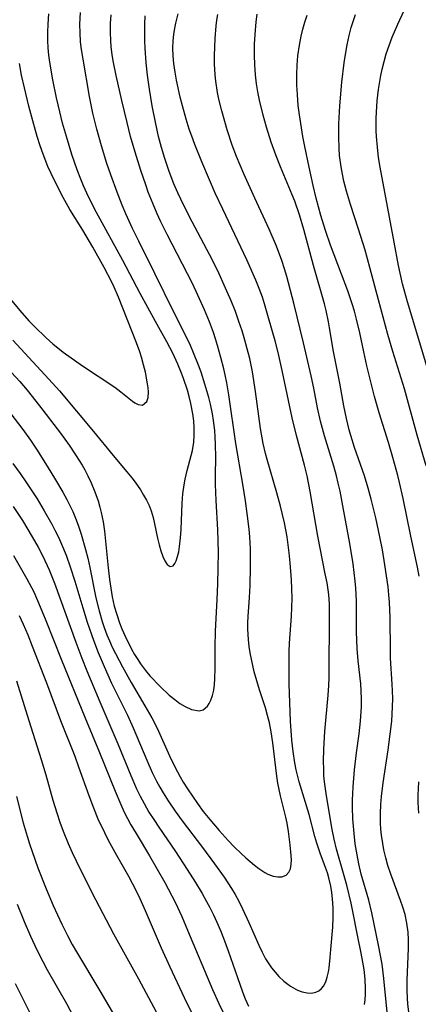
# Model space of a CAD drawing. Units: inches. Extents: x 2037153 to 2042482, y 274253 to 278552.
# Drawn here: x 2040235 to 2040273, y 274595 to 274691 of the extents above; entities that cross this region are included whole.
import ezdxf

# ---------------------------------------------------------------- set-up
doc = ezdxf.new("R2010")
doc.units = ezdxf.units.IN
doc.header["$MEASUREMENT"] = 0
doc.layers.add('c_29_T11S_R18E', color=71, linetype='Continuous')

msp = doc.modelspace()

# ---------------------------------------------------------------- linework, layer by layer
at = {"layer": 'c_29_T11S_R18E'}
for points, elevation in [([(2040233.849, 274659.327), (2040237.364, 274655.53), (2040238.399, 274654.367), (2040241.731, 274650.406), (2040243.654, 274648.06), (2040244.989, 274646.489), (2040245.475, 274645.879), (2040245.789, 274645.458), (2040246.299, 274644.718), (2040246.617, 274644.214), (2040246.907, 274643.7), (2040247.15, 274643.186), (2040247.354, 274642.658), (2040247.541, 274642.034), (2040247.689, 274641.404), (2040247.976, 274639.997), (2040248.127, 274639.365), (2040248.3, 274638.761), (2040248.488, 274638.232), (2040248.692, 274637.786), (2040248.926, 274637.434), (2040249.214, 274637.245), (2040249.5, 274637.316), (2040249.673, 274637.541), (2040249.797, 274637.805), (2040249.935, 274638.229), (2040250.042, 274638.687), (2040250.129, 274639.196), (2040250.221, 274640.03), (2040250.27, 274640.853), (2040250.378, 274643.435), (2040250.455, 274644.324), (2040250.571, 274645.205), (2040250.673, 274645.772), (2040250.865, 274646.599), (2040251.377, 274648.547), (2040251.519, 274649.359), (2040251.569, 274650.052), (2040251.563, 274650.753), (2040251.511, 274651.46), (2040251.427, 274652.127), (2040251.233, 274653.144), (2040251.068, 274653.816), (2040250.89, 274654.451), (2040250.516, 274655.596), (2040250.325, 274656.104), (2040249.963, 274656.97), (2040249.455, 274658.051), (2040248.877, 274659.154), (2040247.79, 274661.149), (2040246.273, 274663.885), (2040244.606, 274667.102), (2040242.02, 274671.785), (2040241.24, 274673.297), (2040240.764, 274674.357), (2040240.498, 274675.012), (2040240.149, 274675.934), (2040239.625, 274677.442), (2040239.083, 274679.17), (2040238.71, 274680.487), (2040238.428, 274681.58), (2040238.117, 274682.942), (2040237.761, 274684.717), (2040237.472, 274686.422), (2040237.38, 274687.128), (2040237.312, 274687.835), (2040237.274, 274688.563), (2040237.269, 274689.356), (2040237.298, 274690.151), (2040237.378, 274691.147)], 926), ([(2040256.848, 274630.117), (2040256.789, 274631.144), (2040256.791, 274631.75), (2040256.814, 274632.357), (2040256.948, 274634.21), (2040257.01, 274635.393), (2040257.053, 274637.165), (2040257.051, 274638.968), (2040256.999, 274640.135), (2040256.934, 274640.877), (2040256.738, 274642.423), (2040256.55, 274643.663), (2040256.294, 274645.26), (2040255.617, 274649.238), (2040254.929, 274653.976), (2040254.726, 274655.15), (2040254.57, 274655.923), (2040254.436, 274656.528), (2040254.16, 274657.638), (2040253.832, 274658.791), (2040253.63, 274659.436), (2040253.424, 274660.051), (2040253.038, 274661.12), (2040252.575, 274662.271), (2040251.927, 274663.719), (2040251.386, 274664.831), (2040248.906, 274669.64), (2040248.278, 274670.919), (2040247.949, 274671.633), (2040247.545, 274672.572), (2040247.078, 274673.766), (2040246.827, 274674.467), (2040246.355, 274675.88), (2040245.795, 274677.66), (2040245.353, 274679.185), (2040244.999, 274680.54), (2040244.484, 274682.685), (2040243.939, 274685.146), (2040243.69, 274686.399), (2040243.565, 274687.134), (2040243.457, 274687.959), (2040243.41, 274688.516), (2040243.38, 274689.361), (2040243.394, 274690.209), (2040243.446, 274691.057)], 930), ([(2040274.196, 274647.054), (2040273.332, 274650.045), (2040272.083, 274654.583), (2040270.956, 274658.204), (2040270.467, 274659.875), (2040269.528, 274663.265), (2040268.703, 274666.414), (2040268.23, 274668.109), (2040267.606, 274670.131), (2040266.807, 274672.564), (2040266.419, 274673.857), (2040266.173, 274674.821), (2040266.023, 274675.516), (2040265.897, 274676.215), (2040265.753, 274677.339), (2040265.699, 274678.023), (2040265.657, 274679.173), (2040265.677, 274680.43), (2040265.781, 274682.182), (2040265.979, 274684.483), (2040266.196, 274686.38), (2040266.376, 274687.564), (2040266.481, 274688.13), (2040266.675, 274689.019), (2040266.886, 274689.825), (2040267.283, 274691.083)], 942), ([(2040233.65, 274652.139), (2040234.82, 274650.612), (2040235.57, 274649.565), (2040236.172, 274648.673), (2040237.2, 274647.041), (2040238.027, 274645.684), (2040238.721, 274644.51), (2040239.115, 274643.79), (2040239.484, 274643.059), (2040239.697, 274642.597), (2040239.972, 274641.946), (2040240.223, 274641.284), (2040240.524, 274640.391), (2040240.952, 274638.898), (2040241.164, 274638.049), (2040241.364, 274637.145), (2040241.965, 274634.204), (2040242.274, 274632.92), (2040242.574, 274631.874), (2040242.768, 274631.288), (2040243.032, 274630.587), (2040243.289, 274629.985), (2040243.565, 274629.39), (2040244.553, 274627.454), (2040245.412, 274625.919), (2040246.752, 274623.666), (2040247.423, 274622.478), (2040247.935, 274621.46), (2040249.141, 274618.784), (2040249.663, 274617.689), (2040250.177, 274616.731), (2040250.479, 274616.216), (2040250.892, 274615.56), (2040251.865, 274614.131), (2040252.429, 274613.364), (2040253.073, 274612.564), (2040254.006, 274611.487), (2040254.88, 274610.508), (2040255.461, 274609.899), (2040256.126, 274609.259), (2040256.59, 274608.844), (2040257.434, 274608.128), (2040257.859, 274607.797), (2040258.442, 274607.405), (2040258.736, 274607.247), (2040259.269, 274607.049), (2040259.71, 274606.975), (2040260.113, 274606.988), (2040260.523, 274607.131), (2040260.808, 274607.416), (2040260.948, 274607.746), (2040261.031, 274608.216), (2040261.042, 274608.624), (2040261.021, 274609.042), (2040260.923, 274610.086), (2040260.753, 274611.405), (2040260.616, 274612.208), (2040260.493, 274612.796), (2040259.965, 274614.878), (2040259.711, 274616.104), (2040259.605, 274616.801), (2040259.238, 274620.038), (2040259.07, 274621.122), (2040258.897, 274622.001), (2040258.722, 274622.721), (2040258.508, 274623.466), (2040257.938, 274625.21), (2040257.664, 274626.091), (2040257.415, 274626.98), (2040257.133, 274628.192), (2040257.02, 274628.814), (2040256.926, 274629.437), (2040256.848, 274630.117)], 930), ([(2040234.209, 274614.82), (2040234.876, 274612.239), (2040235.251, 274610.931), (2040235.476, 274610.209), (2040235.727, 274609.458), (2040236.307, 274607.865), (2040237.118, 274605.794), (2040237.794, 274604.178), (2040238.628, 274602.349), (2040239.176, 274601.253), (2040239.66, 274600.36), (2040240.058, 274599.665), (2040242.344, 274595.87), (2040243.788, 274593.425)], 942)]:
    msp.add_lwpolyline(points, dxfattribs=dict(at, elevation=elevation))
for points in [[(2040274.412, 274656.23, 944), (2040273.196, 274660.368, 944), (2040272.375, 274663.072, 944), (2040272.053, 274664.22, 944), (2040271.9, 274664.821, 944), (2040271.507, 274666.595, 944), (2040271.061, 274668.869, 944), (2040269.693, 274676.196, 944), (2040269.553, 274677.13, 944), (2040269.434, 274678.137, 944), (2040269.35, 274679.187, 944), (2040269.325, 274679.751, 944), (2040269.316, 274680.954, 944), (2040269.335, 274681.56, 944), (2040269.413, 274682.677, 944), (2040269.542, 274683.759, 944), (2040269.776, 274685.14, 944), (2040269.904, 274685.747, 944), (2040270.088, 274686.498, 944), (2040270.298, 274687.241, 944), (2040270.569, 274688.067, 944), (2040270.879, 274688.884, 944), (2040271.422, 274690.147, 944), (2040273.279, 274694.17, 944)], [(2040233.717, 274656.175, 928), (2040234.526, 274655.276, 928), (2040235.243, 274654.433, 928), (2040236.462, 274652.917, 928), (2040238.523, 274650.245, 928), (2040239.367, 274649.083, 928), (2040240.05, 274648.05, 928), (2040240.607, 274647.125, 928), (2040240.869, 274646.656, 928), (2040241.171, 274646.083, 928), (2040241.499, 274645.399, 928), (2040241.797, 274644.704, 928), (2040241.968, 274644.256, 928), (2040242.174, 274643.656, 928), (2040242.352, 274643.047, 928), (2040242.482, 274642.511, 928), (2040242.656, 274641.6, 928), (2040242.791, 274640.678, 928), (2040242.908, 274639.705, 928), (2040243.165, 274637.117, 928), (2040243.295, 274635.979, 928), (2040243.414, 274635.122, 928), (2040243.562, 274634.272, 928), (2040243.759, 274633.391, 928), (2040243.992, 274632.569, 928), (2040244.266, 274631.761, 928), (2040244.502, 274631.156, 928), (2040244.815, 274630.447, 928), (2040245.451, 274629.174, 928), (2040245.737, 274628.661, 928), (2040246.041, 274628.161, 928), (2040246.322, 274627.739, 928), (2040246.793, 274627.113, 928), (2040247.236, 274626.596, 928), (2040248.226, 274625.549, 928), (2040249.106, 274624.71, 928), (2040249.651, 274624.257, 928), (2040250.164, 274623.897, 928), (2040250.669, 274623.595, 928), (2040251.294, 274623.295, 928), (2040252.03, 274623.151, 928), (2040252.421, 274623.255, 928), (2040252.846, 274623.619, 928), (2040253.032, 274623.89, 928), (2040253.192, 274624.205, 928), (2040253.357, 274624.671, 928), (2040253.474, 274625.19, 928), (2040253.542, 274625.724, 928), (2040253.578, 274626.289, 928), (2040253.598, 274627.343, 928), (2040253.591, 274629.375, 928), (2040253.626, 274630.947, 928), (2040253.807, 274634.041, 928), (2040253.873, 274635.546, 928), (2040253.909, 274637.084, 928), (2040253.913, 274638.647, 928), (2040253.854, 274640.824, 928), (2040253.696, 274643.68, 928), (2040253.63, 274645.226, 928), (2040253.619, 274646.138, 928), (2040253.653, 274647.861, 928), (2040253.649, 274649.183, 928), (2040253.616, 274649.845, 928), (2040253.563, 274650.505, 928), (2040253.441, 274651.5, 928), (2040253.338, 274652.131, 928), (2040253.145, 274653.067, 928), (2040252.981, 274653.722, 928), (2040252.602, 274655.02, 928), (2040252.22, 274656.191, 928), (2040251.981, 274656.87, 928), (2040251.504, 274658.09, 928), (2040251.193, 274658.805, 928), (2040250.816, 274659.61, 928), (2040249.575, 274662.059, 928), (2040247.726, 274665.809, 928), (2040246.139, 274668.971, 928), (2040245.537, 274670.216, 928), (2040244.893, 274671.641, 928), (2040244.527, 274672.5, 928), (2040244.022, 274673.765, 928), (2040243.413, 274675.43, 928), (2040243.034, 274676.549, 928), (2040242.501, 274678.264, 928), (2040242.048, 274679.899, 928), (2040241.667, 274681.47, 928), (2040241.341, 274683.079, 928), (2040240.705, 274686.715, 928), (2040240.561, 274687.658, 928), (2040240.475, 274688.416, 928), (2040240.419, 274689.28, 928), (2040240.405, 274690.146, 928), (2040240.444, 274691.286, 928)], [(2040233.86, 274647.304, 932), (2040234.569, 274646.315, 932), (2040235.195, 274645.408, 932), (2040236.219, 274643.846, 932), (2040236.925, 274642.689, 932), (2040237.662, 274641.385, 932), (2040237.965, 274640.803, 932), (2040238.303, 274640.106, 932), (2040238.609, 274639.425, 932), (2040239.045, 274638.365, 932), (2040239.499, 274637.116, 932), (2040239.916, 274635.804, 932), (2040240.681, 274633.21, 932), (2040241.115, 274631.81, 932), (2040241.719, 274630.051, 932), (2040242.185, 274628.858, 932), (2040242.763, 274627.495, 932), (2040243.492, 274625.88, 932), (2040245.038, 274622.746, 932), (2040245.609, 274621.524, 932), (2040246.925, 274618.345, 932), (2040247.463, 274617.138, 932), (2040247.88, 274616.291, 932), (2040248.189, 274615.719, 932), (2040248.517, 274615.157, 932), (2040249.002, 274614.389, 932), (2040249.686, 274613.392, 932), (2040250.388, 274612.429, 932), (2040252.367, 274609.834, 932), (2040253.552, 274608.245, 932), (2040254.485, 274606.943, 932), (2040255.194, 274605.85, 932), (2040255.557, 274605.238, 932), (2040255.901, 274604.615, 932), (2040256.283, 274603.869, 932), (2040256.901, 274602.522, 932), (2040257.868, 274600.299, 932), (2040258.185, 274599.634, 932), (2040258.525, 274598.993, 932), (2040258.896, 274598.387, 932), (2040259.101, 274598.093, 932), (2040259.443, 274597.665, 932), (2040259.809, 274597.269, 932), (2040260.301, 274596.812, 932), (2040260.954, 274596.313, 932), (2040261.624, 274595.933, 932), (2040262.1, 274595.752, 932), (2040262.567, 274595.652, 932), (2040263.014, 274595.638, 932), (2040263.427, 274595.717, 932), (2040263.719, 274595.855, 932), (2040263.992, 274596.074, 932), (2040264.182, 274596.319, 932), (2040264.389, 274596.726, 932), (2040264.546, 274597.199, 932), (2040264.664, 274597.726, 932), (2040264.726, 274598.113, 932), (2040264.838, 274599.097, 932), (2040264.907, 274599.878, 932), (2040265.081, 274602.056, 932), (2040265.132, 274603.024, 932), (2040265.128, 274603.952, 932), (2040265.064, 274604.831, 932), (2040264.984, 274605.459, 932), (2040264.876, 274606.081, 932), (2040264.695, 274606.864, 932), (2040264.551, 274607.363, 932), (2040264.278, 274608.162, 932), (2040263.853, 274609.288, 932), (2040263.521, 274610.265, 932), (2040263.337, 274610.901, 932), (2040262.774, 274613.066, 932), (2040261.809, 274616.243, 932), (2040261.521, 274617.41, 932), (2040261.383, 274618.099, 932), (2040261.212, 274619.186, 932), (2040261.089, 274620.29, 932), (2040260.958, 274622.144, 932), (2040260.84, 274625.766, 932), (2040260.812, 274627.499, 932), (2040260.831, 274628.95, 932), (2040260.869, 274629.757, 932), (2040261.045, 274632.404, 932), (2040261.087, 274633.259, 932), (2040261.107, 274634.171, 932), (2040261.095, 274635.075, 932), (2040261.058, 274635.931, 932), (2040260.936, 274637.594, 932), (2040260.836, 274638.576, 932), (2040260.625, 274640.129, 932), (2040260.367, 274641.497, 932), (2040259.983, 274643.139, 932), (2040259.635, 274644.44, 932), (2040258.679, 274647.674, 932), (2040258.521, 274648.264, 932), (2040258.295, 274649.243, 932), (2040258.04, 274650.692, 932), (2040257.542, 274654.327, 932), (2040257.236, 274656.231, 932), (2040256.971, 274657.543, 932), (2040256.835, 274658.118, 932), (2040256.509, 274659.321, 932), (2040256.229, 274660.237, 932), (2040255.928, 274661.134, 932), (2040255.571, 274662.11, 932), (2040255.152, 274663.164, 932), (2040254.496, 274664.696, 932), (2040253.992, 274665.79, 932), (2040253.339, 274667.119, 932), (2040251.362, 274670.87, 932), (2040250.557, 274672.45, 932), (2040249.962, 274673.688, 932), (2040249.571, 274674.571, 932), (2040249.099, 274675.766, 932), (2040248.677, 274677.022, 932), (2040248.362, 274678.103, 932), (2040248.083, 274679.185, 932), (2040247.773, 274680.573, 932), (2040247.463, 274682.161, 932), (2040247.184, 274683.803, 932), (2040246.99, 274685.178, 932), (2040246.864, 274686.372, 932), (2040246.767, 274687.809, 932), (2040246.739, 274688.521, 932), (2040246.726, 274689.33, 932), (2040246.733, 274690.137, 932), (2040246.764, 274690.943, 932)], [(2040268.171, 274594.508, 934), (2040268.227, 274594.993, 934), (2040268.26, 274595.516, 934), (2040268.27, 274596.043, 934), (2040268.234, 274596.982, 934), (2040268.136, 274597.935, 934), (2040268.025, 274598.652, 934), (2040267.856, 274599.538, 934), (2040267.523, 274601.121, 934), (2040267.022, 274603.756, 934), (2040266.883, 274604.409, 934), (2040266.449, 274606.151, 934), (2040266.197, 274607.077, 934), (2040265.448, 274609.666, 934), (2040265.209, 274610.652, 934), (2040265.032, 274611.591, 934), (2040264.471, 274614.864, 934), (2040264.274, 274616.227, 934), (2040264.223, 274616.813, 934), (2040264.193, 274617.52, 934), (2040264.189, 274618.23, 934), (2040264.219, 274619.433, 934), (2040264.314, 274621.143, 934), (2040264.638, 274624.688, 934), (2040264.692, 274625.639, 934), (2040264.717, 274626.371, 934), (2040264.771, 274632.794, 934), (2040264.753, 274633.495, 934), (2040264.714, 274634.128, 934), (2040264.651, 274634.739, 934), (2040264.519, 274635.637, 934), (2040264.352, 274636.533, 934), (2040263.615, 274640.194, 934), (2040262.87, 274644.575, 934), (2040262.566, 274646.085, 934), (2040262.305, 274647.129, 934), (2040261.526, 274650.032, 934), (2040261.115, 274651.738, 934), (2040260.882, 274652.81, 934), (2040260.153, 274656.375, 934), (2040259.754, 274658.129, 934), (2040259.462, 274659.254, 934), (2040258.821, 274661.507, 934), (2040258.422, 274662.848, 934), (2040258.208, 274663.512, 934), (2040257.911, 274664.343, 934), (2040257.576, 274665.181, 934), (2040256.7, 274667.161, 934), (2040254.341, 274672.095, 934), (2040253.614, 274673.671, 934), (2040253.048, 274674.963, 934), (2040252.309, 274676.719, 934), (2040251.628, 274678.392, 934), (2040251.315, 274679.223, 934), (2040251.076, 274679.911, 934), (2040250.774, 274680.858, 934), (2040250.4, 274682.19, 934), (2040250.195, 274683.021, 934), (2040249.843, 274684.673, 934), (2040249.702, 274685.472, 934), (2040249.582, 274686.317, 934), (2040249.512, 274687.06, 934), (2040249.486, 274687.802, 934), (2040249.512, 274688.498, 934), (2040249.576, 274689.119, 934), (2040249.675, 274689.736, 934), (2040249.777, 274690.236, 934), (2040250.002, 274691.142, 934)], [(2040270.461, 274593.111, 936), (2040270.071, 274597.071, 936), (2040269.888, 274598.466, 936), (2040269.554, 274600.317, 936), (2040268.898, 274603.464, 936), (2040268.591, 274604.697, 936), (2040267.866, 274607.251, 936), (2040267.63, 274608.243, 936), (2040267.458, 274609.113, 936), (2040267.282, 274610.206, 936), (2040267.158, 274611.215, 936), (2040267.093, 274611.924, 936), (2040267.047, 274612.636, 936), (2040267.015, 274613.783, 936), (2040267.021, 274614.445, 936), (2040267.078, 274615.769, 936), (2040267.212, 274617.404, 936), (2040267.409, 274619.076, 936), (2040267.65, 274620.908, 936), (2040267.788, 274622.166, 936), (2040267.877, 274623.561, 936), (2040267.889, 274624.303, 936), (2040267.867, 274625.117, 936), (2040267.816, 274625.815, 936), (2040267.564, 274628.053, 936), (2040267.465, 274629.238, 936), (2040267.4, 274630.882, 936), (2040267.396, 274633.897, 936), (2040267.331, 274635.118, 936), (2040267.268, 274635.811, 936), (2040267.057, 274637.492, 936), (2040266.737, 274639.488, 936), (2040266.07, 274643.156, 936), (2040265.787, 274644.585, 936), (2040265.613, 274645.376, 936), (2040265.44, 274646.079, 936), (2040265.174, 274647.027, 936), (2040264.261, 274650.001, 936), (2040263.875, 274651.429, 936), (2040263.583, 274652.727, 936), (2040263.218, 274654.63, 936), (2040262.964, 274655.855, 936), (2040262.234, 274659.049, 936), (2040261.264, 274662.942, 936), (2040260.582, 274665.542, 936), (2040260.365, 274666.287, 936), (2040260.099, 274667.101, 936), (2040259.588, 274668.472, 936), (2040258.87, 274670.132, 936), (2040257.462, 274673.177, 936), (2040256.395, 274675.543, 936), (2040255.688, 274677.24, 936), (2040255.276, 274678.344, 936), (2040254.777, 274679.84, 936), (2040254.249, 274681.687, 936), (2040253.973, 274682.823, 936), (2040253.841, 274683.469, 936), (2040253.666, 274684.587, 936), (2040253.604, 274685.186, 936), (2040253.549, 274686.269, 936), (2040253.546, 274687.071, 936), (2040253.607, 274688.754, 936), (2040253.7, 274689.969, 936), (2040253.768, 274690.528, 936), (2040253.86, 274691.084, 936)], [(2040272.566, 274593.279, 938), (2040272.416, 274594.544, 938), (2040272.37, 274595.182, 938), (2040272.346, 274595.854, 938), (2040272.347, 274596.855, 938), (2040272.472, 274600.01, 938), (2040272.478, 274600.825, 938), (2040272.432, 274601.583, 938), (2040272.314, 274602.442, 938), (2040272.132, 274603.292, 938), (2040271.922, 274604.024, 938), (2040271.702, 274604.665, 938), (2040270.74, 274607.22, 938), (2040270.464, 274608.079, 938), (2040270.254, 274608.84, 938), (2040270.076, 274609.609, 938), (2040269.962, 274610.215, 938), (2040269.844, 274611.032, 938), (2040269.784, 274611.628, 938), (2040269.745, 274612.226, 938), (2040269.728, 274613.153, 938), (2040269.763, 274614.046, 938), (2040269.826, 274614.806, 938), (2040269.99, 274616.151, 938), (2040270.488, 274619.362, 938), (2040270.696, 274620.88, 938), (2040270.833, 274622.163, 938), (2040270.884, 274622.834, 938), (2040270.921, 274623.584, 938), (2040270.937, 274624.332, 938), (2040270.925, 274625.121, 938), (2040270.892, 274625.781, 938), (2040270.725, 274628.305, 938), (2040270.707, 274628.99, 938), (2040270.691, 274632.272, 938), (2040270.626, 274633.754, 938), (2040270.567, 274634.482, 938), (2040270.482, 274635.269, 938), (2040270.177, 274637.421, 938), (2040269.933, 274638.866, 938), (2040269.688, 274640.146, 938), (2040269.274, 274642.006, 938), (2040268.829, 274643.807, 938), (2040268.539, 274644.879, 938), (2040268.18, 274646.078, 938), (2040267.217, 274648.852, 938), (2040266.851, 274650.008, 938), (2040266.69, 274650.569, 938), (2040266.409, 274651.673, 938), (2040266.151, 274652.901, 938), (2040265.755, 274655.117, 938), (2040265.139, 274658.213, 938), (2040264.773, 274660.527, 938), (2040264.666, 274661.113, 938), (2040264.42, 274662.214, 938), (2040264.257, 274662.85, 938), (2040263.185, 274666.594, 938), (2040262.243, 274670.129, 938), (2040261.817, 274671.552, 938), (2040261.363, 274672.877, 938), (2040261.125, 274673.499, 938), (2040259.987, 274676.218, 938), (2040259.554, 274677.307, 938), (2040259.064, 274678.64, 938), (2040258.6, 274680.084, 938), (2040258.271, 274681.268, 938), (2040257.923, 274682.739, 938), (2040257.769, 274683.532, 938), (2040257.638, 274684.327, 938), (2040257.528, 274685.204, 938), (2040257.459, 274686.17, 938), (2040257.432, 274687.104, 938), (2040257.447, 274688.18, 938), (2040257.497, 274689.13, 938), (2040257.615, 274690.376, 938), (2040257.713, 274691.126, 938)], [(2040273.5, 274636.313, 940), (2040273.334, 274637.186, 940), (2040272.69, 274640.19, 940), (2040271.935, 274643.87, 940), (2040271.586, 274645.436, 940), (2040271.418, 274646.117, 940), (2040270.945, 274647.865, 940), (2040270.514, 274649.325, 940), (2040269.597, 274652.23, 940), (2040269.155, 274653.816, 940), (2040268.412, 274656.827, 940), (2040268.107, 274658.187, 940), (2040267.724, 274660.028, 940), (2040267.407, 274661.371, 940), (2040267.193, 274662.139, 940), (2040266.971, 274662.859, 940), (2040266.541, 274664.137, 940), (2040265.942, 274665.772, 940), (2040264.862, 274668.571, 940), (2040264.358, 274670.025, 940), (2040263.923, 274671.468, 940), (2040263.464, 274673.179, 940), (2040263.168, 274674.393, 940), (2040262.763, 274676.177, 940), (2040262.345, 274678.22, 940), (2040262.167, 274679.176, 940), (2040261.827, 274681.289, 940), (2040261.715, 274682.198, 940), (2040261.623, 274683.288, 940), (2040261.582, 274684.193, 940), (2040261.574, 274685.24, 940), (2040261.607, 274686.154, 940), (2040261.679, 274687.063, 940), (2040261.817, 274688.105, 940), (2040261.989, 274688.983, 940), (2040262.159, 274689.666, 940), (2040262.357, 274690.34, 940), (2040262.585, 274691.005, 940)], [(2040231.518, 274665.822, 924), (2040234.533, 274662.22, 924), (2040235.433, 274661.213, 924), (2040235.959, 274660.662, 924), (2040237.111, 274659.535, 924), (2040237.745, 274658.97, 924), (2040238.77, 274658.161, 924), (2040240.645, 274656.832, 924), (2040243.797, 274654.73, 924), (2040244.41, 274654.287, 924), (2040245.537, 274653.384, 924), (2040245.778, 274653.206, 924), (2040246.098, 274653.031, 924), (2040246.5, 274652.97, 924), (2040246.938, 274653.332, 924), (2040247.051, 274653.713, 924), (2040247.084, 274654.284, 924), (2040247.063, 274654.654, 924), (2040247.014, 274655.046, 924), (2040246.789, 274656.212, 924), (2040246.621, 274656.923, 924), (2040246.417, 274657.652, 924), (2040246.238, 274658.197, 924), (2040245.923, 274659.047, 924), (2040244.178, 274663.503, 924), (2040243.754, 274664.488, 924), (2040243.52, 274664.987, 924), (2040242.778, 274666.422, 924), (2040241.677, 274668.387, 924), (2040240.671, 274670.059, 924), (2040239.415, 274672.077, 924), (2040238.762, 274673.227, 924), (2040237.913, 274674.886, 924), (2040237.287, 274676.257, 924), (2040236.815, 274677.463, 924), (2040236.537, 274678.261, 924), (2040236.245, 274679.175, 924), (2040235.802, 274680.7, 924), (2040235.417, 274682.147, 924), (2040234.98, 274683.931, 924), (2040234.712, 274685.173, 924), (2040234.511, 274686.311, 924)], [(2040233.893, 274643.097, 934), (2040234.804, 274641.722, 934), (2040235.752, 274640.152, 934), (2040236.328, 274639.119, 934), (2040236.78, 274638.25, 934), (2040237.399, 274636.92, 934), (2040237.926, 274635.605, 934), (2040240.004, 274629.878, 934), (2040240.602, 274628.293, 934), (2040241.085, 274627.072, 934), (2040242.337, 274624.052, 934), (2040244.108, 274619.957, 934), (2040245.36, 274616.858, 934), (2040245.923, 274615.575, 934), (2040246.28, 274614.841, 934), (2040246.661, 274614.121, 934), (2040247.141, 274613.299, 934), (2040247.613, 274612.557, 934), (2040248.104, 274611.827, 934), (2040249.745, 274609.437, 934), (2040250.875, 274607.699, 934), (2040251.678, 274606.417, 934), (2040252.331, 274605.335, 934), (2040252.77, 274604.571, 934), (2040253.083, 274603.989, 934), (2040253.44, 274603.277, 934), (2040253.776, 274602.553, 934), (2040254.13, 274601.733, 934), (2040254.422, 274601.009, 934), (2040254.88, 274599.771, 934), (2040255.77, 274597.142, 934), (2040256.258, 274595.761, 934), (2040256.53, 274595.072, 934), (2040256.843, 274594.358, 934)], [(2040233.914, 274638.303, 936), (2040234.586, 274637.178, 936), (2040235.226, 274636.049, 936), (2040235.891, 274634.759, 936), (2040236.536, 274633.326, 936), (2040237.091, 274631.969, 936), (2040238.577, 274628.201, 936), (2040240.867, 274622.559, 936), (2040242.315, 274619.107, 936), (2040243.827, 274615.334, 936), (2040244.384, 274614.023, 936), (2040244.729, 274613.288, 936), (2040245.049, 274612.658, 936), (2040245.386, 274612.038, 936), (2040245.883, 274611.187, 936), (2040247.204, 274609.022, 936), (2040247.956, 274607.74, 936), (2040248.677, 274606.439, 936), (2040249.686, 274604.493, 936), (2040250.338, 274603.106, 936), (2040250.917, 274601.781, 936), (2040253.339, 274595.987, 936), (2040253.971, 274594.608, 936), (2040255.275, 274591.946, 936)], [(2040234.46, 274632.458, 938), (2040234.856, 274631.625, 938), (2040235.305, 274630.58, 938), (2040235.753, 274629.463, 938), (2040237.125, 274625.882, 938), (2040238.504, 274622.219, 938), (2040239.893, 274618.754, 938), (2040240.279, 274617.704, 938), (2040241.27, 274614.897, 938), (2040241.718, 274613.717, 938), (2040242.164, 274612.649, 938), (2040242.79, 274611.313, 938), (2040243.172, 274610.564, 938), (2040243.979, 274609.081, 938), (2040245.131, 274607.048, 938), (2040245.888, 274605.603, 938), (2040246.247, 274604.858, 938), (2040246.781, 274603.679, 938), (2040248.342, 274600.039, 938), (2040249.173, 274598.19, 938), (2040250.575, 274595.217, 938), (2040252.379, 274591.582, 938)], [(2040234.226, 274626.093, 940), (2040235.415, 274622.212, 940), (2040236.624, 274618.418, 940), (2040237.071, 274616.919, 940), (2040237.764, 274614.467, 940), (2040238.142, 274613.215, 940), (2040238.45, 274612.302, 940), (2040238.767, 274611.438, 940), (2040239.258, 274610.225, 940), (2040239.642, 274609.357, 940), (2040240.415, 274607.725, 940), (2040241.91, 274604.757, 940), (2040243.686, 274601.425, 940), (2040246.11, 274597.028, 940), (2040248.344, 274592.911, 940)], [(2040273.468, 274613.193, 940), (2040273.421, 274614.238, 940), (2040273.426, 274614.932, 940), (2040273.482, 274616.237, 940)], [(2040234.287, 274604.3, 944), (2040234.957, 274602.632, 944), (2040235.571, 274601.201, 944), (2040236.19, 274599.872, 944), (2040236.775, 274598.72, 944), (2040237.21, 274597.915, 944), (2040239.084, 274594.622, 944), (2040240.04, 274592.845, 944)], [(2040234.078, 274596.563, 946), (2040235.982, 274592.79, 946)]]:
    msp.add_polyline3d(points, dxfattribs=at)

doc.saveas('drawing.dxf')
